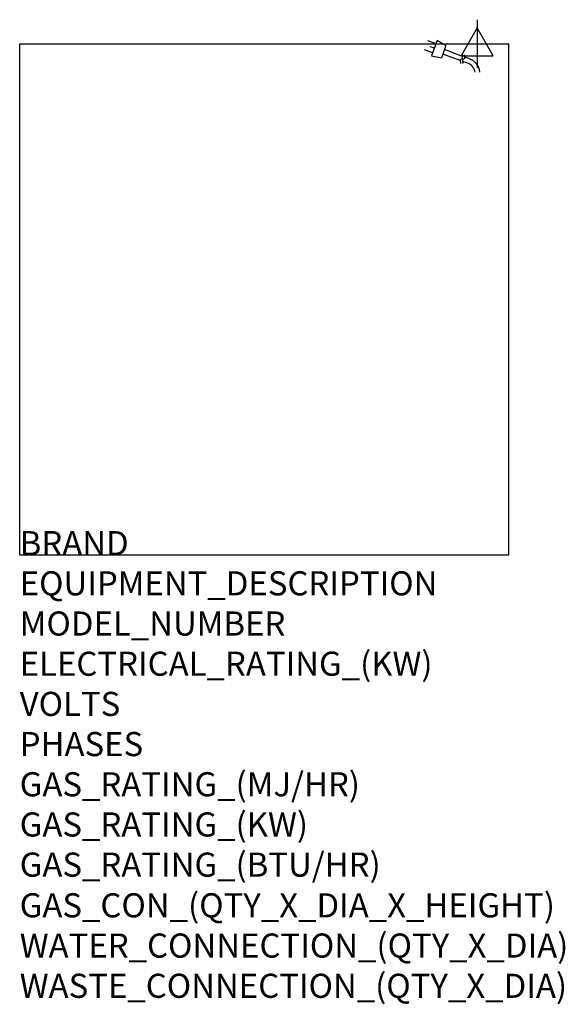
# Model space of a CAD drawing. Extents: x 0 to 35.6, y -29.3 to 35.
import ezdxf

# ---------------------------------------------------------------- set-up
doc = ezdxf.new("R2010")
doc.units = 0
doc.header["$LTSCALE"] = 2.5
doc.layers.get('0').update_dxf_attribs({"linetype": 'CONTINUOUS'})
for name, color, linetype in [('Moffat_2D_Electrical', 6, 'CONTINUOUS'), ('Moffat_Detail', 5, 'CONTINUOUS'), ('Moffat_Profile', 1, 'CONTINUOUS')]:
    doc.layers.add(name, color=color, linetype=linetype)
doc.layers.add('Moffat_Notes', color=2, linetype='CONTINUOUS', plot=False)
doc.styles.get("Standard").update_dxf_attribs({"font": 'txt.shx'})

# ---------------------------------------------------------------- blocks, each defined once
blk = doc.blocks.new('ELECTRICAL CONNECTION')
at = {"layer": 'Moffat_2D_Electrical'}
for p, q in [((0, 40), (0, -40)), ((0, 26.7), (-26.7, -20)), ((26.7, -20), (0, 26.7)), ((-53.3, 0), (53.3, 0)), ((-26.7, -20), (26.7, -20))]:
    blk.add_line(p, q, dxfattribs=at)
blk = doc.blocks.new('Cordset')
at = {"layer": 'Moffat_2D_Electrical'}
for p, q in [((-2.675, 1.87), (-3.21, 2.067)), ((-2.598, 2.074), (-2.978, 1.067)), ((-2.034, 1.742), (-2.598, 2.074)), ((-2.901, 1.271), (-3.433, 1.477)), ((-2.788, 1.57), (-3.066, 1.675)), ((-2.034, 1.742), (-2.335, 0.945)), ((-0.947, 1.044), (-2.128, 1.491)), ((-2.978, 1.067), (-2.335, 0.945)), ((-1.096, 0.762), (-2.24, 1.194)), ((-0.951, 0.918), (-1.097, 0.792)), ((-1.097, 0.792), (-1.086, 0.566)), ((-0.951, 0.918), (-0.942, 1.152)), ((-0.803, 0.918), (-0.948, 0.792)), ((-0.948, 0.792), (-0.937, 0.566)), ((-0.667, 0.614), (-0.944, 0.705)), ((-0.803, 0.918), (-0.793, 1.152)), ((-0.546, 0.9), (-0.8, 0.989))]:
    blk.add_line(p, q, dxfattribs=at)
for radius, start, end in [(1.04, 5.03138, 72.48507), (0.73, 7.16331, 74.82845)]:
    blk.add_arc((-0.859, -0.091), radius, start, end, dxfattribs=at)

msp = doc.modelspace()

# ---------------------------------------------------------------- linework, layer by layer
at = {"layer": 'Moffat_Profile', "extrusion": (0, 0, -1)}
for p, q in [((0, 0), (0, 33.386)), ((0, 33.386), (31.89, 33.386)), ((31.89, 33.386), (31.89, 0)), ((31.89, 0), (0, 0))]:
    msp.add_line(p, q, dxfattribs=at)

# ---------------------------------------------------------------- block references
at = {"xscale": 0.03937007874015748, "yscale": 0.03937007874015748, "zscale": 0.03937007874015748}
msp.add_blockref('ELECTRICAL CONNECTION', (29.852, 33.398), dxfattribs=at)
at = {"layer": 'Moffat_Detail'}
msp.add_blockref('Cordset', (29.852, 31.536), dxfattribs=at)

# ---------------------------------------------------------------- texts
at = {"layer": 'Moffat_Notes', "flags": 3}
for tag, p, s, height in [('BRAND', (0, 0), 'HALTON', 1.5748), ('EQUIPMENT_DESCRIPTION', (0, -2.625), 'VENTLESS HOOD', 1.5748), ('MODEL_NUMBER', (0, -5.249), 'VH31', 1.5748), ('ELECTRICAL_RATING_(KW)', (0, -7.874), '0.2', 1.5748), ('VOLTS', (0, -10.499), '120', 1.5748), ('PHASES', (0, -13.123), '1', 1.575), ('GAS_RATING_(MJ/HR)', (0, -15.748), 'N/A', 1.5748), ('GAS_RATING_(KW)', (0, -18.373), 'N/A', 1.5748), ('GAS_RATING_(BTU/HR)', (0, -20.994), 'N/A', 1.5748), ('GAS_CON_(QTY_X_DIA_X_HEIGHT)', (0, -23.652), 'N/A', 1.5748), ('WATER_CONNECTION_(QTY_X_DIA)', (0, -26.281), 'N/A', 1.5748), ('WASTE_CONNECTION_(QTY_X_DIA)', (0, -28.909), '3/8" TUBE', 1.5748)]:
    msp.add_attdef(tag, p, s, height=height, dxfattribs=at)

doc.saveas('drawing.dxf')
